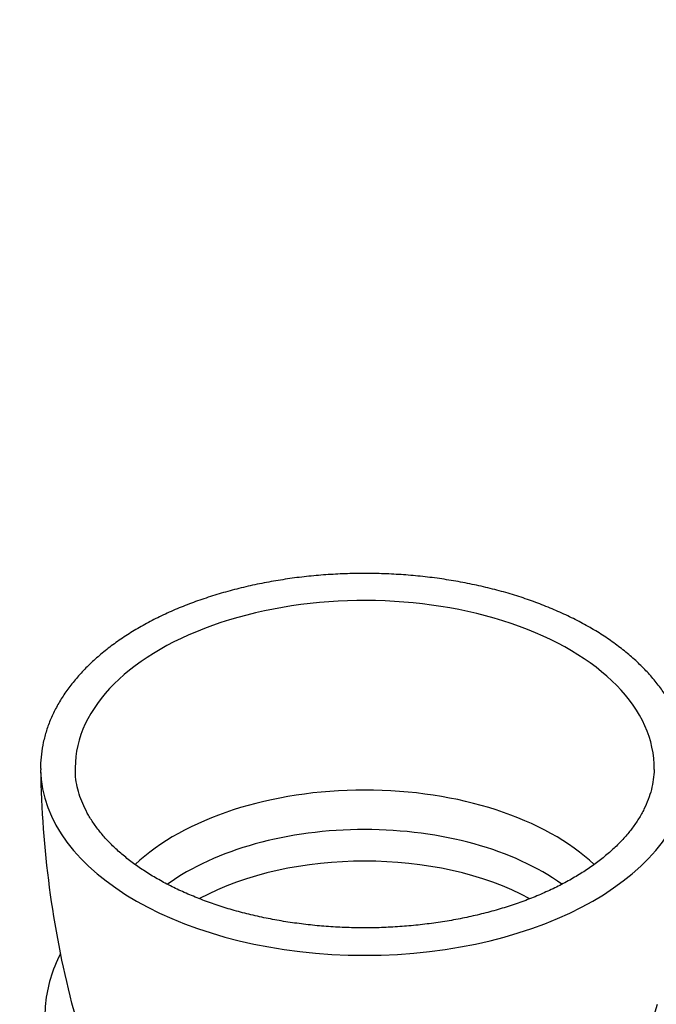
# Model space of a CAD drawing. Units: millimetres. Extents: x 0 to 780, y 0 to 1164.
# Drawn here: x 101 to 174, y 196 to 310 of the extents above; entities that cross this region are included whole.
import ezdxf
from ezdxf import colors
from ezdxf.entities.mleader import LeaderData, LeaderLine
from ezdxf.math import Vec2, Vec3

# ---------------------------------------------------------------- set-up
doc = ezdxf.new("R2010")
doc.units = ezdxf.units.MM
doc.layers.add('DV6_Défaut', color=7, linetype='Continuous')
doc.layers.add('Défaut', color=7, linetype='Continuous')

# ---------------------------------------------------------------- blocks, each defined once
blk = doc.blocks.new('_DOT')
at = {"color": 0}
blk.add_line((0, 0), (-1, 0), dxfattribs=at)
at = {"color": 0, "const_width": 0.333}
blk.add_lwpolyline([(-0.1665, 0, 1), (0.1665, 0, 1)], format="xyb", close=True, dxfattribs=at)
blk = doc.blocks.new('SE5')
at = {"layer": 'DV6_Défaut', "color": 7, "linetype": 'Continuous'}
blk.add_arc((219.43, 225.11), 116.36, 180.8521, 194.2826, dxfattribs=at)
for centre, major_axis, start_param, end_param in [((140.57, 223.62), (-33.49, 0), 3.130724, 6.283185), ((140.57, 223.58), (-37.49, 0), 0.009513, 3.131968), ((140.57, 223.62), (-33.49, 0), 0, 0.009083), ((140.57, 223.62), (-33.49, 0), 0.009083, 0.014033), ((140.57, 203.09), (-31.09, 0), 3.688608, 5.736238), ((140.57, 199.6), (-29.23, 0), 3.816695, 5.607737), ((140.57, 196.65), (-28.02, 0), 3.961979, 5.462513), ((140.57, 199.29), (34.27, 0), 3.287309, 3.294275), ((140.57, 199.29), (34.27, 0), 3.294275, 6.13057)]:
    blk.add_ellipse(centre, major_axis=major_axis, ratio=0.57735, start_param=start_param, end_param=end_param, dxfattribs=at)
for points, knots in [([(166.66, 239.82), (166.34, 240), (165.55, 240.44), (164.06, 241.2), (162.26, 242), (160.37, 242.75), (158.42, 243.42), (156.4, 244.03), (154.32, 244.55), (152.2, 245), (150.04, 245.38), (147.84, 245.68), (145.62, 245.9), (143.38, 246.04), (141.12, 246.1), (138.87, 246.08), (136.63, 245.98), (134.39, 245.8), (132.18, 245.54), (130, 245.2), (127.86, 244.79), (125.76, 244.3), (123.71, 243.73), (121.72, 243.09), (119.8, 242.39), (117.95, 241.61), (116.18, 240.76), (114.5, 239.85), (112.91, 238.88), (111.42, 237.84), (110.03, 236.75), (108.76, 235.61), (107.6, 234.42), (106.56, 233.19), (105.66, 231.91), (104.88, 230.61), (104.24, 229.28), (103.74, 227.93), (103.37, 226.56), (103.15, 225.2), (103.06, 224.1), (103.09, 223.53), (103.09, 223.37)], [0, 0, 0, 0, 0.013732, 0.039664, 0.065582, 0.091485, 0.11737, 0.143236, 0.169083, 0.194912, 0.220727, 0.246529, 0.272321, 0.298106, 0.323887, 0.349667, 0.375448, 0.401233, 0.427025, 0.452827, 0.478642, 0.504474, 0.530323, 0.556195, 0.582089, 0.608008, 0.633952, 0.65992, 0.685906, 0.711906, 0.737902, 0.763874, 0.789798, 0.815643, 0.841371, 0.866948, 0.892342, 0.917538, 0.942534, 0.967353, 0.992037, 1, 1, 1, 1]), ([(178.05, 223.37), (178.05, 223.39), (178.08, 223.84), (178.01, 224.81), (177.84, 226.16), (177.51, 227.52), (177.06, 228.85), (176.48, 230.17), (175.76, 231.46), (174.91, 232.72), (173.94, 233.95), (172.84, 235.15), (171.63, 236.3), (170.29, 237.4), (168.86, 238.45), (167.6, 239.27), (166.89, 239.68), (166.66, 239.82)], [0, 0, 0, 0, 0.003549, 0.076031, 0.148465, 0.22101, 0.293849, 0.367124, 0.440925, 0.515284, 0.590176, 0.665537, 0.741277, 0.8173, 0.893514, 0.96984, 1, 1, 1, 1]), ([(174.05, 223.41), (174.05, 223.41), (174.06, 223.04), (173.97, 222.24), (173.76, 221.1), (173.4, 219.96), (172.91, 218.83), (172.29, 217.73), (171.55, 216.65), (170.69, 215.59), (169.71, 214.57), (168.61, 213.58), (167.41, 212.62), (166.1, 211.71), (164.68, 210.84), (163.17, 210.01), (161.56, 209.25), (159.87, 208.53), (158.1, 207.88), (156.25, 207.29), (154.34, 206.76), (152.38, 206.31), (150.36, 205.92), (148.31, 205.61), (146.22, 205.37), (144.1, 205.2), (141.98, 205.11), (139.84, 205.1), (137.71, 205.16), (135.59, 205.3), (133.5, 205.52), (131.43, 205.81), (129.4, 206.17), (127.41, 206.61), (125.48, 207.11), (123.62, 207.68), (121.82, 208.32), (120.1, 209.01), (118.47, 209.76), (116.92, 210.57), (115.48, 211.42), (114.14, 212.32), (112.9, 213.26), (111.78, 214.23), (110.77, 215.24), (109.88, 216.27), (109.11, 217.32), (108.45, 218.39), (107.93, 219.48), (107.52, 220.59), (107.24, 221.7), (107.1, 222.65), (107.1, 223.17), (107.1, 223.36)], [0, 0, 0, 0, 0.000264, 0.021716, 0.043137, 0.064367, 0.08533, 0.106017, 0.126464, 0.146726, 0.166854, 0.186894, 0.206881, 0.226842, 0.246794, 0.266747, 0.286709, 0.306686, 0.326681, 0.346694, 0.366726, 0.386775, 0.406838, 0.426915, 0.447003, 0.467099, 0.487201, 0.507305, 0.527411, 0.547513, 0.56761, 0.587698, 0.607776, 0.62784, 0.647888, 0.667917, 0.687927, 0.707914, 0.727879, 0.747822, 0.767745, 0.787652, 0.807552, 0.827453, 0.847372, 0.867332, 0.887365, 0.907514, 0.927829, 0.948364, 0.969163, 0.990245, 1, 1, 1, 1]), ([(105.37, 202.09), (104.89, 201.18), (104.13, 199.3), (103.55, 196.39), (103.54, 193.48), (104.08, 190.61), (105.16, 187.83), (106.78, 185.16), (108.91, 182.64), (111.53, 180.31), (114.6, 178.21), (118.07, 176.37), (121.87, 174.81), (125.94, 173.57), (130.22, 172.64), (134.65, 172.04), (139.15, 171.76), (143.68, 171.83), (148.16, 172.22), (152.53, 172.95), (156.74, 174), (160.72, 175.36), (164.41, 177.03), (167.76, 178.99), (170.71, 181.21), (173.19, 183.68), (175.15, 186.35), (176.56, 189.15), (177.4, 192.05), (177.66, 194.96), (177.35, 197.86), (176.65, 200.23), (176, 201.63), (175.75, 202.11)], [0, 0, 0, 0, 0.032066, 0.063395, 0.094233, 0.125005, 0.156135, 0.187961, 0.220588, 0.253874, 0.287551, 0.321365, 0.355151, 0.388849, 0.422453, 0.455983, 0.489467, 0.522938, 0.556428, 0.589969, 0.623596, 0.657338, 0.69121, 0.725197, 0.759202, 0.793011, 0.826318, 0.858838, 0.890491, 0.921487, 0.952229, 0.983142, 1, 1, 1, 1])]:
    blk.add_open_spline(points, degree=3, knots=knots, dxfattribs=at)

msp = doc.modelspace()

# ---------------------------------------------------------------- block references
at = {"layer": 'Défaut'}
msp.add_blockref('SE5', (0, 0), dxfattribs=at)

# ---------------------------------------------------------------- leaders
at = {"layer": 'Défaut', "color": 7, "linetype": 'Continuous'}
ml = msp.add_multileader_mtext('Standard', dxfattribs=at)
ml.set_content('{\\pxsm0.9;\\fSolid Edge ISO|b1||i0||c0|p34;\\W1.;28/12/2017\\P}', color=256)
ml.set_leader_properties()
ml.set_arrow_properties(name='DOT')
ml.build(insert=Vec2(0, 0))
ml.multileader.update_dxf_attribs({"leader_type": 0, "dogleg_length": 0, "arrow_head_size": 12})
ctx = ml.context
ctx.base_point, ctx.char_height, ctx.arrow_head_size, ctx.landing_gap_size = Vec3(656.6, 1156.97), 12, 12, 4.2
notes = []
notes.append((ctx, [(0, (0, 0, 0), (0, 0), (1, 0), 1, [])]))
ctx.mtext.insert = Vec3(658.6, 1163.09)
for ctx, leaders in notes:
    for number, flags, end, landing, length, lines in leaders:
        leader = LeaderData()
        leader.index, (leader.has_last_leader_line, leader.has_dogleg_vector, leader.attachment_direction) = number, flags
        leader.last_leader_point, leader.dogleg_vector, leader.dogleg_length = Vec3(end), Vec3(landing), length
        for number, points, colour, breaks in lines:
            line = LeaderLine()
            line.index, line.vertices, line.color, line.breaks = number, Vec3.list(points), colors.encode_raw_color(colour), breaks
            leader.lines.append(line)
        ctx.leaders.append(leader)

doc.saveas('drawing.dxf')
